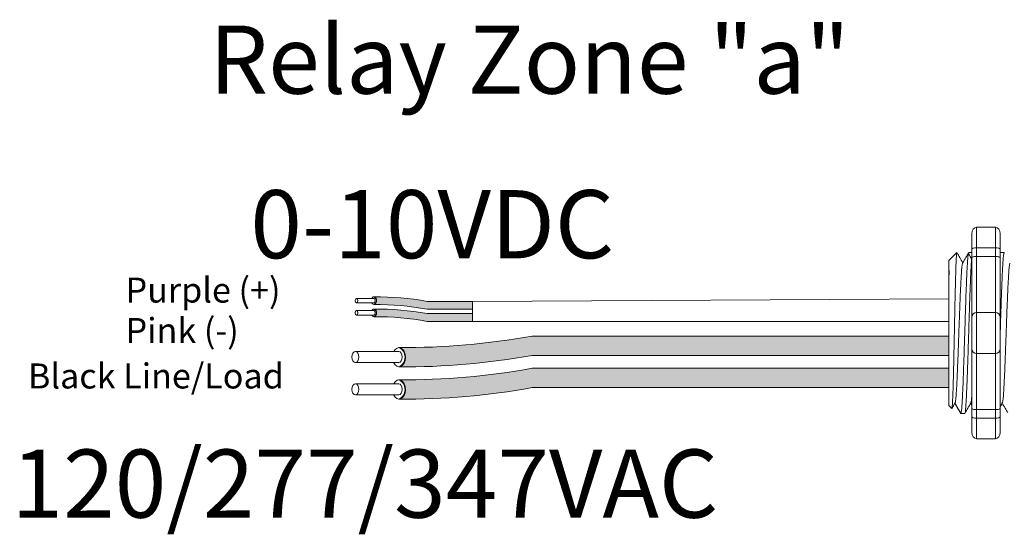
# Model space of a CAD drawing. Units: inches. Extents: x 394.2 to 467.5, y 120.7 to 161.1.
# Drawn here: x 398.6 to 403.8, y 149.6 to 152.3 of the extents above; entities that cross this region are included whole.
import ezdxf

# ---------------------------------------------------------------- set-up
doc = ezdxf.new("R2010")
doc.units = ezdxf.units.IN
doc.header["$MEASUREMENT"] = 0
for name, color, linetype in [('1', 7, 'Continuous'), ('Rev B', 7, 'Continuous'), ('TXT', 7, 'Continuous')]:
    doc.layers.add(name, color=color, linetype=linetype)
doc.styles.add('SIMPLEX', font='SIMPLEX')

msp = doc.modelspace()

# ---------------------------------------------------------------- hatches: boundary and pattern name
at = {"layer": '1', "lineweight": 5}
h = msp.add_hatch(color=202, dxfattribs=at)
edge = h.paths.add_edge_path()
edge.add_arc((400.4931264571759, 149.2958069791526), 1.498923082870798, 79.63506266667176, 90.4528517177959)
edge.add_arc((400.4710537651887, 150.8151287445652), 0.02286008248750548, 296.5716564168349, 423.4283435831651)
edge.add_arc((400.4931264571759, 149.3366979804533), 1.498923082870798, 79.63506266667002, 90.45285171779591, ccw=False)
edge.add_line((400.7628085103966, 150.8111612721408), (401.0030796934008, 150.8111612721408))
edge.add_line((401.0030796934008, 150.8111612721408), (401.0030796934008, 150.7702702708401))
edge.add_line((401.0030796934008, 150.7702702708401), (400.7628085103966, 150.7702702708401))
h = msp.add_hatch(color=211, dxfattribs=at)
edge = h.paths.add_edge_path()
edge.add_arc((400.4931264571759, 149.2312436636561), 1.498923082870798, 79.63506266667407, 90.45285171779372)
edge.add_arc((400.4710537651887, 150.7505654290684), 0.02286008248750548, 296.5716564169941, 423.4283435831651)
edge.add_arc((400.4931264571759, 149.2721346649565), 1.498923082870798, 79.63506266667622, 90.45285171779591, ccw=False)
edge.add_line((400.7628085103964, 150.746597956644), (401.0030796934008, 150.746597956644))
edge.add_line((401.0030796934008, 150.746597956644), (401.0030796934008, 150.7057069553433))
edge.add_line((401.0030796934008, 150.7057069553433), (400.7628085103965, 150.7057069553433))
at = {"layer": '1', "lineweight": 15}
h = msp.add_hatch(color=250, dxfattribs=at)
edge = h.paths.add_edge_path()
edge.add_line((403.5237004259752, 150.6279918533565), (401.3175460820805, 150.6279918533565))
edge.add_arc((400.6433409490289, 154.3141500825749), 3.747307707176994, 269.54714828219886, 280.36493733333043, ccw=False)
edge.add_arc((400.588546084047, 150.5158456690439), 0.05697820561534116, -63.77627681837862, 63.776276818378506, ccw=False)
edge.add_arc((400.6433409490289, 154.2119225793234), 3.747307707176994, 269.5471482821989, 280.3649373333278)
edge.add_line((401.3175460820804, 150.5257643501049), (403.5237004259752, 150.5257643501049))
edge.add_line((403.5237004259752, 150.5257643501049), (403.5237004259752, 150.6279918533565))
h.paths.add_polyline_path([(403.5237004259752, 150.5709131228094), (403.5237004259752, 150.6608375281113)])
h.paths.add_polyline_path([(403.5237004259752, 150.5493046453659), (403.5237004259752, 150.5493046453659)])
h.paths.add_polyline_path([(403.5237004259752, 150.5495903009368), (403.5237004259752, 150.5495903009368)])
h = msp.add_hatch(color=250, dxfattribs=at)
edge = h.paths.add_edge_path()
edge.add_arc((400.6433409490289, 154.1431768582039), 3.747307707176994, 269.5471482821989, 280.3649373333278)
edge.add_line((401.3175460820804, 150.4570186289853), (403.5237004259752, 150.4570186289853))
edge.add_line((403.5237004259752, 150.4570186289853), (403.5237004259752, 150.3547911257336))
edge.add_line((403.5237004259752, 150.3547911257339), (401.3175460820805, 150.3547911257339))
edge.add_arc((400.6433409490289, 154.0409493549522), 3.747307707176994, 269.54714828219886, 280.36493733333043, ccw=False)
edge.add_arc((400.588546084047, 150.3448724446727), 0.05697820561534116, 296.2237231816215, 423.7762768183786)

# ---------------------------------------------------------------- linework, layer by layer
at = {"lineweight": 9}
for p, q in [((403.7697679016096, 151.2038092720035), (403.6696631929921, 151.2038092720035)), ((403.6696631929921, 151.0953625043345), (403.6696631929921, 151.2038092720035)), ((403.7697679016096, 151.0953625043459), (403.7697679016096, 151.2038092720148)), ((403.6446370158378, 151.1696228782624), (403.6446370158378, 151.0862022877476)), ((403.7947940787639, 151.1696228782736), (403.7947940787639, 151.086202287759)), ((403.7697679016096, 151.0953625043345), (403.6696631929921, 151.0953625043345)), ((403.6696631929921, 151.0490574125866), (403.6696631929921, 151.0953625043345)), ((403.7697679016096, 151.049057412598), (403.7697679016096, 151.0953625043459)), ((403.6282751987393, 151.0693204457024), (403.6446370158377, 151.0693204457024)), ((403.7697679016096, 151.0490574125866), (403.6696631929921, 151.0490574125866)), ((403.6696631929921, 150.7523222017468), (403.6696631929921, 151.0490574125866)), ((403.7697679016096, 150.7523222017579), (403.7697679016096, 151.049057412598)), ((403.7697679016096, 150.7523222017468), (403.6696631929921, 150.7523222017468)), ((403.6696631929921, 150.5354286664086), (403.6696631929921, 150.7523222017468)), ((403.7697679016096, 150.53542866642), (403.7697679016096, 150.7523222017579)), ((403.7697679016096, 150.5354286664086), (403.6696631929921, 150.5354286664086)), ((403.6696631929921, 150.2386934555685), (403.6696631929921, 150.5354286664086)), ((403.7697679016096, 150.2386934555799), (403.7697679016096, 150.53542866642)), ((403.7697679016096, 150.2386934555685), (403.6696631929921, 150.2386934555685)), ((403.6696631929921, 150.1923883638207), (403.6696631929921, 150.2386934555685)), ((403.7697679016096, 150.192388363832), (403.7697679016096, 150.2386934555799)), ((403.6446370158378, 150.2015485804076), (403.6446370158378, 150.118127989893)), ((403.7697679016096, 150.1923883638207), (403.6696631929921, 150.1923883638207)), ((403.6696631929921, 150.0839415961517), (403.6696631929921, 150.1923883638207)), ((403.7697679016096, 150.0839415961631), (403.7697679016096, 150.192388363832)), ((403.7947940787639, 150.2015485804187), (403.7947940787639, 150.1181279899041)), ((403.7697679016096, 150.0839415961517), (403.6696631929921, 150.0839415961517))]:
    msp.add_line(p, q, dxfattribs=at)
at = {"lineweight": 5}
for p, q in [((403.5237004259752, 151.027610150445), (403.5654107212326, 151.0693204457024)), ((403.5654107212326, 151.0692695387041), (403.5654107212326, 151.0693204457024)), ((403.7951163797687, 151.0693204457024), (403.8158715720115, 151.0693204457024)), ((403.5237004259752, 150.9740758258257), (403.5231675522697, 151.0231854262776)), ((403.5237004259752, 150.9740758258257), (403.5231675522697, 151.0231854262776)), ((403.5235096427868, 150.9248169183248), (403.5243561648987, 150.9749855872923)), ((403.5235096427868, 150.9248169183248), (403.5243561648987, 150.9749855872923)), ((403.5233312844144, 150.8560692494683), (403.5237004259752, 150.9154910419778)), ((403.5233312844144, 150.8560692494683), (403.5237004259752, 150.9154910419778)), ((403.5237004259752, 150.6655537786813), (403.5232282686777, 150.7424833259394)), ((403.5237004259752, 150.6655537786813), (403.5232282686777, 150.7424833259394)), ((403.5237004259752, 150.5709131228094), (403.5237004259752, 150.6608375281113)), ((403.5237004259752, 150.5709131228094), (403.5237004259752, 150.6608375281113)), ((403.5237004259752, 150.5495903009368), (403.5237004259752, 150.5495903009368)), ((403.5237004259752, 150.5495903009368), (403.5237004259752, 150.5495903009368)), ((403.5237004259752, 150.5493046453659), (403.5237004259752, 150.5493046453659)), ((403.5237004259752, 150.5493046453659), (403.5237004259752, 150.4565865970136)), ((403.5237004259752, 150.5493046453659), (403.5237004259752, 150.5493046453659)), ((403.5237004259752, 150.5493046453659), (403.5237004259752, 150.4565865970136)), ((403.5237004259752, 150.365705024395), (403.5237004259752, 150.4529945522623)), ((403.5237004259752, 150.365705024395), (403.5237004259752, 150.4529945522623)), ((403.5237004259752, 150.2689060866393), (403.5237004259752, 150.3589617964993)), ((403.5237004259752, 150.2689060866393), (403.5237004259752, 150.3589617964993)), ((403.5569116630447, 150.27555405392), (403.5402583174629, 150.2469188333224)), ((403.5553065163257, 150.2727547693104), (403.5865649381016, 150.2184304224528)), ((403.5553065163257, 150.2727542737922), (403.5553065163257, 150.2727547693104)), ((403.5654107212326, 150.2551941033463), (403.5553065163257, 150.2727542737922)), ((403.607320095725, 150.2184304224528), (403.586564903482, 150.2184304224528))]:
    msp.add_line(p, q, dxfattribs=at)
at = {"color": 7, "linetype": 'Continuous', "lineweight": 5}
msp.add_line((403.5237004259752, 151.027610150445), (403.5237004259752, 150.2601407177102), dxfattribs=at)
msp.add_line((403.5237004259752, 151.027610150445), (403.5237004259752, 150.2601407177102), dxfattribs=at)
msp.add_line((403.5237004259752, 151.027610150445), (403.5237004259752, 150.2601407177102), dxfattribs=at)
at = {"color": 250, "lineweight": 5}
msp.add_line((403.5237004259752, 150.7978873002636), (403.5237004259752, 150.8512360063938), dxfattribs=at)
msp.add_line((403.5237004259752, 150.7978873002636), (403.5237004259752, 150.8512360063938), dxfattribs=at)
at = {"color": 7, "lineweight": 5}
msp.add_line((403.5236936047258, 150.7965261272251), (403.5236936047258, 150.7480725234633), dxfattribs=at)
at = {"lineweight": 15}
msp.add_line((403.5391068251791, 150.2447343185064), (403.5237004259752, 150.2601407177102), dxfattribs=at)
at = {"lineweight": 5, "flags": 128}
msp.add_lwpolyline([(403.5553065163257, 150.2727542737922), (403.5510243261937, 150.2653474801865), (403.5473920943288, 150.2590649137622), (403.544414232846, 150.2539142058353), (403.5420943588622, 150.2499016129494), (403.5404352902414, 150.2470320090364), (403.5398004761484, 150.2459340167965)], dxfattribs=at)
at = {"lineweight": 9}
for centre, start, end in [((403.6696631929921, 150.7272960245922), 90, 180), ((403.7697679016096, 150.7272960246036), 0, 90), ((403.6696631929921, 150.560454843563), 180, 270), ((403.7697679016096, 150.5604548435743), 270, 0)]:
    msp.add_arc(centre, 0.02502617715439414, start, end, dxfattribs=at)
at = {"lineweight": 9, "extrusion": (0, 0, -1)}
for centre, major_axis, ratio, start_param, end_param in [((403.6696631929921, 151.1696228782624), (-2.093312884170099e-18, 0.03418639375250962), 0.7320508076000002, 4.71238898038469, 6.283185307179586), ((403.6696631929921, 151.0862022877476), (0.02502617715439433, 1.532411387351181e-18), 0.3660254038, 3.141592653589793, 4.71238898038469), ((403.6696631929921, 150.2015485804076), (0.02502617715439433, 1.532411387351181e-18), 0.3660254038, 1.570796326794897, 3.141592653589793), ((403.6696631929921, 150.118127989893), (-2.09331288417019e-18, 0.0341863937525111), 0.7320508076, 3.141592653589793, 4.71238898038469)]:
    msp.add_ellipse(centre, major_axis=major_axis, ratio=ratio, start_param=start_param, end_param=end_param, dxfattribs=at)
at = {"lineweight": 9}
for centre, major_axis, ratio, start_param, end_param in [((403.7697679016096, 151.1696228782736), (2.093312884170099e-18, 0.03418639375250962), 0.7320508076000002, 4.71238898038469, 6.283185307179586), ((403.7697679016096, 151.086202287759), (-0.02502617715439433, 1.532411387351181e-18), 0.3660254038, 3.141592653589793, 4.71238898038469), ((403.7697679016096, 150.2015485804187), (-0.02502617715439433, 1.532411387351181e-18), 0.3660254038, 1.570796326794897, 3.141592653589793), ((403.7697679016096, 150.1181279899041), (2.09331288417019e-18, 0.0341863937525111), 0.7320508076, 3.141592653589793, 4.71238898038469)]:
    msp.add_ellipse(centre, major_axis=major_axis, ratio=ratio, start_param=start_param, end_param=end_param, dxfattribs=at)
at = {"lineweight": 5, "extrusion": (0, 0, -1)}
msp.add_ellipse((403.3417623699182, 150.6438754340776), major_axis=(0.2447984658017243, -0.4254378820714922), ratio=1.148700000000001e-06, start_param=0, end_param=0.4187697114368195, dxfattribs=at)
at = {"color": 253, "linetype": 'Continuous', "lineweight": 5}
for points, knots in [([(403.5391068251488, 150.244734318548), (403.5396592193802, 150.2441819963402), (403.5402191113536, 150.2463549244131), (403.5410693286157, 150.2535364665158), (403.541354482666, 150.2565890579918), (403.5419283591446, 150.2640445929723), (403.5422173804763, 150.2684618025013), (403.5430703563474, 150.28345165137), (403.5436268878549, 150.2958189676273), (403.5444439915714, 150.317920886121), (403.544716043673, 150.3259309564513), (403.5452695004739, 150.3429221268551), (403.5455474029361, 150.3518788300304), (403.5463844513307, 150.3800955482446), (403.5469468891928, 150.4006889340523), (403.5477973395759, 150.4343462423202), (403.5480789425156, 150.4459127295469), (403.548633538316, 150.4695157288253), (403.5489073441465, 150.4815843693249), (403.5494481061491, 150.506251227596), (403.5497122772906, 150.518850626694), (403.5502521145252, 150.5445820214096), (403.5505283142294, 150.5577730902888), (403.5513553522359, 150.5973528565588), (403.5519088768999, 150.6239496595678), (403.5527422542479, 150.6641563718816), (403.5530211603308, 150.6776395204337), (403.5535775808813, 150.7045929363447), (403.5538517196232, 150.7178995473217), (403.5546624065411, 150.7573257356479), (403.5551781798028, 150.7829540401127), (403.5559890966161, 150.8204108806987), (403.5562642628317, 150.8327457356476), (403.5568116413428, 150.8565538049721), (403.5573589632235, 150.8796374666275), (403.5579061387136, 150.9012969356542), (403.5584532524824, 150.922236719346), (403.5587278066524, 150.9323831903736), (403.5595443946754, 150.9614513461735), (403.5600617109312, 150.9787198374403), (403.5608468239014, 151.0015990171413), (403.5611122429991, 151.0087196553026), (403.5616506340992, 151.0219242736072), (403.5619237937998, 151.0280038468564), (403.5627371975143, 151.0442941274363), (403.5632771879365, 151.0527248457628), (403.5643527170391, 151.0647569200677), (403.5648902150774, 151.0683300213144), (403.5654107212275, 151.0692695386869)], [0, 0, 0, 0, 0.0625, 0.0625, 0.0937500000000001, 0.0937500000000001, 0.1250000000000001, 0.1250000000000001, 0.1875, 0.1875, 0.21875, 0.21875, 0.2499999999999999, 0.2499999999999999, 0.3124999999999999, 0.3124999999999999, 0.3437499999999999, 0.3437499999999999, 0.3749999999999999, 0.3749999999999999, 0.4062499999999999, 0.4062499999999999, 0.4374999999999999, 0.4374999999999999, 0.5, 0.5, 0.53125, 0.53125, 0.5625, 0.5625, 0.6250000000000001, 0.6250000000000001, 0.6562500000000001, 0.6562500000000001, 0.6875000000000001, 0.7187500000000001, 0.7187500000000001, 0.7500000000000001, 0.7500000000000001, 0.8125000000000002, 0.8125000000000002, 0.8437500000000002, 0.8437500000000002, 0.8750000000000002, 0.8750000000000002, 0.9375000000000002, 0.9375000000000002, 1, 1, 1, 1]), ([(403.5865649380802, 150.2184304224696), (403.5873913717068, 150.2184304952483), (403.5882568377781, 150.2211006725178), (403.5900196186411, 150.2319711801196), (403.5909166219201, 150.2401719237301), (403.5926897888257, 150.2616589430387), (403.5935656277247, 150.2749397157214), (403.5948271844017, 150.2979148283754), (403.595236785869, 150.3060569363596), (403.5960844874058, 150.3235631777987), (403.5965164217213, 150.3328927166857), (403.5978276868424, 150.3624580292716), (403.5987225480732, 150.3842843479985), (403.6005019791411, 150.4309657807506), (403.6013862161741, 150.4558116772731), (403.6026671027718, 150.4941928733052), (403.6030811375635, 150.5071140163017), (403.603915081102, 150.5333997155375), (403.6043412140212, 150.5468313205423), (403.6056387108271, 150.5877280957153), (403.6065293051266, 150.6157993980786), (403.608310829612, 150.6719525749526), (403.6092014242765, 150.7000238739114), (403.6104989221262, 150.7409206385286), (403.610925055475, 150.7543522390991), (403.611759000016, 150.7806379275158), (403.6121730338953, 150.7935590488518), (403.6134539192581, 150.8319401908806), (403.614338155784, 150.8567860483989), (403.6161175865649, 150.903467397662), (403.6170124480158, 150.9252936718909), (403.6183237139819, 150.9548589133695), (403.6187556486636, 150.964188427822), (403.6196033510852, 150.9816946188613), (403.6200129528567, 150.9898366993763), (403.6212745081169, 151.0128117125904), (403.6221503463709, 151.0260924177754), (403.6239235127045, 151.0475793000754), (403.6248205160572, 151.055779974152), (403.6265832977726, 151.0666503404337), (403.6274487646219, 151.0693204458884), (403.6282751993071, 151.0693204457174)], [0, 0, 0, 0, 0.0625, 0.0625, 0.125, 0.125, 0.1875000000000001, 0.1875000000000001, 0.2187500000000001, 0.2187500000000001, 0.2500000000000001, 0.2500000000000001, 0.3125000000000001, 0.3125000000000001, 0.3750000000000001, 0.3750000000000001, 0.4062500000000001, 0.4062500000000001, 0.4375000000000001, 0.4375000000000001, 0.5000000000000001, 0.5000000000000001, 0.5625000000000001, 0.5625000000000001, 0.5937500000000001, 0.5937500000000001, 0.6250000000000001, 0.6250000000000001, 0.6875000000000001, 0.6875000000000001, 0.7500000000000002, 0.7500000000000002, 0.7812500000000001, 0.7812500000000001, 0.8125, 0.8125, 0.875, 0.875, 0.9375, 0.9375, 1, 1, 1, 1]), ([(403.60732009569, 150.2184304773415), (403.6073201072127, 150.2184304590504), (403.6077421043365, 150.2177605791381), (403.6085832599559, 150.2200938776087), (403.6098941661169, 150.2257904500453), (403.6112237508176, 150.2360928309555), (403.6125584744556, 150.2502491195713), (403.6138772371541, 150.2682091799383), (403.615164530484, 150.2896364459683), (403.6164128003613, 150.3143777728811), (403.6177092189179, 150.3423394141795), (403.6190320510524, 150.3734136119652), (403.620367681744, 150.407217289808), (403.6216942290759, 150.4432608326978), (403.6229981039389, 150.4810010147663), (403.6242516662017, 150.5201228995103), (403.6255281739962, 150.5604627939009), (403.6268425718269, 150.6018644021657), (403.6281752778867, 150.643876566421), (403.6295079839464, 150.6858887196289), (403.630822381777, 150.7272902950536), (403.6320988895715, 150.7676301356317), (403.6333524518347, 150.8067519459277), (403.6346563266968, 150.8444920338169), (403.6359828740321, 150.8805354603111), (403.6373185047105, 150.9143390114365), (403.6386413368936, 150.9454130350588), (403.6399377552714, 150.9733746016758), (403.6411860258099, 150.9981154199646), (403.6424733166511, 151.0195437434512), (403.6436300326893, 151.0352924925816), (403.6443550809533, 151.0433884349783), (403.6446370158377, 151.0462739094042)], [0, 0, 0, 0, 8.311332711e-07, 0.0304388246075269, 0.0612026520070809, 0.092147166862718, 0.1231220030101461, 0.1539759093995244, 0.1845611487787433, 0.2149041338126954, 0.2455546140179892, 0.276444699995536, 0.3074256075388083, 0.338345908102023, 0.3690559403276368, 0.399430606577697, 0.4299449904074933, 0.4607567943275649, 0.4917194948249924, 0.5226821953224191, 0.5534939992424907, 0.584008383072287, 0.6143830493223471, 0.6450930815479609, 0.6760133821111755, 0.7069942896544478, 0.7378843756319957, 0.7685348558372885, 0.7988778408712408, 0.8294630802504597, 0.8603169866398381, 0.8799356183866478, 0.8799356183866478, 0.8799356183866478, 0.8799356183866478]), ([(403.7947940787639, 150.6368662896913), (403.7948681993303, 150.639202836814), (403.7953872873103, 150.6555665405177), (403.7963491649757, 150.6858887196289), (403.7976635628065, 150.7272902950536), (403.7989400706008, 150.7676301356317), (403.8001936328639, 150.8067519459277), (403.801497507726, 150.8444920338169), (403.8028240550615, 150.8805354603111), (403.8041596857399, 150.9143390114365), (403.8054825179228, 150.9454130350588), (403.8067789363008, 150.9733746016758), (403.8080272068392, 150.9981154199646), (403.8093144976803, 151.0195437434512), (403.8106332697749, 151.037498894233), (403.8119679581631, 151.0516726356938), (403.8132976741339, 151.0619090215336), (403.8146080949893, 151.067848556573), (403.8156783807866, 151.0700517144352), (403.8163306044677, 151.0687023822301), (403.8165604355985, 151.0682269034097)], [0.486561125705173, 0.486561125705173, 0.486561125705173, 0.486561125705173, 0.4917194948249937, 0.5226821953224209, 0.5534939992424929, 0.5840083830722897, 0.6143830493223504, 0.6450930815479649, 0.6760133821111801, 0.7069942896544529, 0.7378843756319958, 0.7685348558372893, 0.7988778408712418, 0.8294630802504612, 0.8603169866398402, 0.8912918227872688, 0.9222363376429064, 0.953000165042461, 0.9834381585167141, 1, 1, 1, 1]), ([(403.5569121839299, 150.2757663825709), (403.5573597531108, 150.2775695659133), (403.5583090027689, 150.2813939381984), (403.559783572368, 150.2929234409706), (403.561300782906, 150.3088834919084), (403.5627897529229, 150.3290654775618), (403.5642175925661, 150.3530603697387), (403.5656951313867, 150.3807334502889), (403.56720915419, 150.4119154106396), (403.5687345198605, 150.4461309865552), (403.5702439603658, 150.4827234722769), (403.5717079523396, 150.5210993227937), (403.5731426350007, 150.5609549394106), (403.5746403013426, 150.6020245220624), (403.5761616639127, 150.643876422269), (403.5776830264855, 150.6857283102503), (403.5791806928193, 150.72679785457), (403.5806153755097, 150.7666534139286), (403.5820793673738, 150.8050291657754), (403.5835888082942, 150.8416215984356), (403.5851141724074, 150.8758368420016), (403.5866282009952, 150.9070194094182), (403.5881057184876, 150.9346895399937), (403.5895336372012, 150.9586945778898), (403.5910223087018, 150.9788373882697), (403.5925406447397, 150.9949442073017), (403.5940634288706, 151.0063342757466), (403.5952993905282, 151.0126707330916), (403.596005018019, 151.0134887405505), (403.5962232747548, 151.0137417573904)], [0, 0, 0, 0, 0.0341033384245827, 0.0723297843515727, 0.1105073699602377, 0.1483943993164591, 0.1858645312900218, 0.2236652550847159, 0.2618038423699139, 0.3000400753875535, 0.3381300267802069, 0.3758353159657475, 0.4133490473321329, 0.451313124601536, 0.4895200113857678, 0.5277268981699996, 0.5656909754394027, 0.6032047068057881, 0.6409099959913286, 0.6789999473839821, 0.7172361804016217, 0.7553747676868197, 0.7931754914815138, 0.8306456234550765, 0.8685326528112979, 0.9067102384199628, 0.9449366843469528, 0.9829684363237078, 1, 1, 1, 1]), ([(403.8071739554738, 150.2757663825709), (403.8076215246547, 150.2775695659133), (403.8085707743127, 150.2813939381984), (403.8100453439119, 150.2929234409706), (403.8115625544498, 150.3088834919084), (403.813051524467, 150.3290654775618), (403.8144793641099, 150.3530603697387), (403.8159569029305, 150.3807334502889), (403.8174709257341, 150.4119154106396), (403.8189962914043, 150.4461309865552), (403.8205057319098, 150.4827234722769), (403.8219697238837, 150.5210993227937), (403.8234044065447, 150.5609549394106), (403.8249020728866, 150.6020245220624), (403.8264234354567, 150.643876422269), (403.8279447980295, 150.6857283102503), (403.8294424643634, 150.72679785457), (403.8308771470537, 150.7666534139286), (403.8323411389178, 150.8050291657754), (403.8338505798383, 150.8416215984356), (403.8353759439512, 150.8758368420016), (403.8368899725392, 150.9070194094182), (403.8383674900314, 150.9346895399937), (403.8397954087451, 150.9586945778898), (403.8412840802459, 150.9788373882697), (403.8428024162836, 150.9949442073017), (403.8443252004145, 151.0063342757466), (403.8455611620722, 151.0126707330916), (403.8462667895628, 151.0134887405505), (403.8464850462987, 151.0137417573904)], [0, 0, 0, 0, 0.034103338424583, 0.0723297843515729, 0.1105073699602378, 0.148394399316459, 0.1858645312900216, 0.2236652550847168, 0.2618038423699146, 0.3000400753875541, 0.3381300267802075, 0.3758353159657478, 0.4133490473321332, 0.4513131246015361, 0.4895200113857689, 0.5277268981700006, 0.5656909754394035, 0.6032047068057889, 0.6409099959913291, 0.6789999473839825, 0.7172361804016221, 0.7553747676868199, 0.7931754914815139, 0.8306456234550764, 0.8685326528112977, 0.9067102384199625, 0.9449366843469524, 0.9829684363237072, 1, 1, 1, 1])]:
    msp.add_open_spline(points, degree=3, knots=knots, dxfattribs=at)
at = {"lineweight": 5}
for points, knots in [([(403.5654107212275, 151.0692695386869), (403.5654770017202, 151.0693004964261), (403.5657698401737, 151.0694372729662), (403.566067993883, 151.0687548601896), (403.5662986640547, 151.0682269034097)], [0, 0, 0, 0, 0.2263380783045506, 1, 1, 1, 1]), ([(403.5665117417036, 151.0683502718488), (403.5713080087044, 151.0600660161891), (403.5814743596886, 151.0425063910346), (403.5916434038838, 151.0249483072697), (403.5970149104788, 151.0156737519698)], [0, 0, 0, 0, 0.4717786163822446, 1, 1, 1, 1]), ([(403.5962284156209, 151.0143092576581), (403.6018356165816, 151.0240365983524), (403.6122177281949, 151.0420474271954), (403.6225970573002, 151.0600598412865), (403.6273706882299, 151.0683440585177)], [0, 0, 0, 0, 0.5400829011914209, 1, 1, 1, 1]), ([(403.6403322535776, 150.2755540539), (403.6347085681131, 150.2658852438889), (403.6242762521198, 150.2479489489177), (403.6138444935775, 150.2300028013943), (403.6090361199979, 150.2217307750376)], [0, 0, 0, 0, 0.5390639497625641, 1, 1, 1, 1]), ([(403.835109007816, 150.221737923254), (403.830323621021, 150.2300095069276), (403.8204759857467, 150.2470312321612), (403.810627817235, 150.2640435642735), (403.805565294641, 150.2727888772309)], [0, 0, 0, 0, 0.4859427326075849, 1, 1, 1, 1])]:
    msp.add_open_spline(points, degree=3, knots=knots, dxfattribs=at)
at = {"lineweight": 9}
for points, knots in [([(403.6249061550638, 151.0683502718488), (403.6297024220647, 151.0600660161891), (403.636278879898, 151.048706961738), (403.6428564647323, 151.0373485522967), (403.6446370158388, 151.0342739596987)], [0, 0, 0, 0, 0.4717786163822453, 0.6468847911720971, 0.6468847911720971, 0.6468847911720971, 0.6468847911720971]), ([(403.6249061550638, 151.0683502718488), (403.6297024220647, 151.0600660161891), (403.636278879898, 151.048706961738), (403.6428564647323, 151.0373485522967), (403.6446370158388, 151.0342739596987)], [0, 0, 0, 0, 0.4717786163822453, 0.6468847911720971, 0.6468847911720971, 0.6468847911720971, 0.6468847911720971]), ([(403.6696631929869, 151.049057412606), (403.6658288348717, 151.049057412606), (403.6621013381311, 151.0488711726431), (403.6556599542818, 151.0482266882226), (403.6529588359537, 151.0477755196413), (403.6465752547273, 151.0461973280532), (403.6446370158323, 151.0448805776704), (403.6446370158323, 151.0435252731814)], [0, 0, 0, 0, 0.2500000000000001, 0.2500000000000001, 0.5000000000000002, 0.5000000000000002, 1, 1, 1, 1]), ([(403.7697679016148, 151.0490574126173), (403.77360225973, 151.0490574126173), (403.7773297564706, 151.0488711726545), (403.7837711403199, 151.0482266882337), (403.786472258648, 151.0477755196526), (403.7928558398743, 151.0461973280645), (403.7947940787694, 151.0448805776815), (403.7947940787694, 151.0435252731928)], [0, 0, 0, 0, 0.2500000000000001, 0.2500000000000001, 0.5000000000000002, 0.5000000000000002, 1, 1, 1, 1]), ([(403.6696631929869, 150.2386934555608), (403.6658288348717, 150.2386934555608), (403.6621013381311, 150.2388796955235), (403.6556599542818, 150.2395241799442), (403.6529588359537, 150.2399753485253), (403.6465752547273, 150.2415535401136), (403.6446370158323, 150.2428702904964), (403.6446370158323, 150.2442255949851)], [0, 0, 0, 0, 0.2500000000000005, 0.2500000000000005, 0.500000000000001, 0.500000000000001, 1, 1, 1, 1]), ([(403.7697679016148, 150.2386934555719), (403.77360225973, 150.2386934555719), (403.7773297564706, 150.2388796955348), (403.7837711403199, 150.2395241799555), (403.786472258648, 150.2399753485366), (403.7928558398743, 150.2415535401248), (403.7947940787694, 150.2428702905078), (403.7947940787694, 150.2442255949965)], [0, 0, 0, 0, 0.2500000000000005, 0.2500000000000005, 0.500000000000001, 0.500000000000001, 1, 1, 1, 1])]:
    msp.add_open_spline(points, degree=3, knots=knots, dxfattribs=at)
at = {"color": 7, "linetype": 'Continuous', "lineweight": 9}
msp.add_open_spline([(403.795116379799, 151.0693203908439), (403.7950089814422, 151.069221236493), (403.7949015830853, 151.0691220821421), (403.794794078764, 151.0690087589459)], degree=3, dxfattribs=at)
msp.add_open_spline([(403.6403327744445, 150.2757663825709), (403.6407803436254, 150.2775695659133), (403.6417295932835, 150.2813939381984), (403.6431754708975, 150.2926991013918), (403.6441613313443, 150.3029944003891), (403.6446370158378, 150.3086371724704)], degree=3, knots=[0, 0, 0, 0, 0.0341033384245824, 0.0723297843515723, 0.1083571317989582, 0.1083571317989582, 0.1083571317989582, 0.1083571317989582], dxfattribs=at)
at = {"lineweight": 9}
msp.add_open_spline([(403.6446370158379, 150.2625744053422), (403.6426660539727, 150.2659793269571), (403.6406950837922, 150.269384102094), (403.6387241136117, 150.2727888772309)], degree=3, dxfattribs=at)
at = {"lineweight": 5}
msp.add_open_spline([(403.8071734346069, 150.2755540539), (403.8030469613268, 150.2684594028188), (403.7989204880467, 150.2613647517377), (403.794794078764, 150.2542689695503)], degree=3, dxfattribs=at)
at = {"layer": '1', "color": 7, "lineweight": 9}
for p, q in [((403.6446370158377, 151.0862022877476), (403.6446370158378, 150.2015485804076)), ((403.794794078764, 151.086202287759), (403.7947940787639, 150.2015485804187))]:
    msp.add_line(p, q, dxfattribs=at)
at = {"layer": '1', "color": 0, "lineweight": 9}
for p, q in [((401.0030796934008, 150.8111612721408), (403.5237004259752, 150.8245616533287)), ((401.0030796934008, 150.7057069553433), (403.5234643473264, 150.7040185523105))]:
    msp.add_line(p, q, dxfattribs=at)
at = {"layer": '1', "color": 0, "lineweight": 5}
for p, q in [((401.0030796934008, 150.8111612721408), (401.0030796934008, 150.7702702708401)), ((401.0030796934008, 150.8111612721408), (401.0030796934008, 150.7702702708401)), ((401.0030796934008, 150.746597956644), (401.0030796934008, 150.7057069553433)), ((401.0030796934008, 150.746597956644), (401.0030796934008, 150.7057069553433)), ((401.0030796934008, 150.7057069553433), (401.0030796934008, 150.7057069553433)), ((403.5237004259752, 150.6279918533565), (403.5237004259752, 150.5257643501049)), ((403.5237004259752, 150.4570186289853), (403.5237004259752, 150.3547911257339)), ((403.5237004259752, 150.3589617964993), (403.5237004259752, 150.3589617964993)), ((403.5237004259752, 150.3589617964993), (403.5237004259752, 150.3547911257339))]:
    msp.add_line(p, q, dxfattribs=at)
for centre, radius, start, end in [((400.4710537651887, 150.8151287445652), 0.02286008248750548, 296.5716564168349, 63.42834358316513), ((400.4710537651887, 150.7505654290684), 0.02286008248750548, 296.5716564168667, 63.42834358316513), ((400.588546084047, 150.5158456690439), 0.05697820561534116, 296.2237231814811, 63.77627681826333), ((400.588546084047, 150.3448724446727), 0.05697820561534116, 296.2237231817367, 63.77627681851895)]:
    msp.add_arc(centre, radius, start, end, dxfattribs=at)
at = {"layer": 'Rev B', "linetype": 'Continuous', "lineweight": 5}
msp.add_line((401.0030796934008, 150.8111612721408), (401.0030796934008, 150.7057069553433), dxfattribs=at)
at = {"layer": 'TXT', "lineweight": 0}
for p, q in [((400.4809104332226, 150.8270975406671), (400.3889341407038, 150.8270975406671)), ((400.4809104332226, 150.8038195900914), (400.3889341407038, 150.8038195900914)), ((400.4809104332226, 150.7625342251703), (400.3889341407038, 150.7625342251703)), ((400.4809104332226, 150.7392562745946), (400.3889341407038, 150.7392562745946))]:
    msp.add_line(p, q, dxfattribs=at)
at = {"layer": 'TXT', "lineweight": 5}
for p, q in [((401.0030796934008, 150.8111612721408), (400.7628085103966, 150.8111612721408)), ((401.0030796934008, 150.7702702708401), (400.7628085103966, 150.7702702708401)), ((401.0030796934008, 150.746597956644), (400.7628085103964, 150.746597956644)), ((401.0030796934008, 150.7057069553433), (400.7628085103965, 150.7057069553433)), ((400.6128008891455, 150.5457676592988), (400.3828601578484, 150.5457676592988)), ((400.6128008891455, 150.4875727828593), (400.3828601578484, 150.4875727828593)), ((400.6128008891455, 150.3747944349276), (400.3828601578484, 150.3747944349276)), ((400.6128008891455, 150.3165995584883), (400.3828601578484, 150.3165995584883))]:
    msp.add_line(p, q, dxfattribs=at)
at = {"layer": 'TXT', "lineweight": 15}
for p, q in [((403.5237004259752, 150.6279918533565), (401.3175460820805, 150.6279918533565)), ((403.5237004259752, 150.5257643501049), (401.3175460820804, 150.5257643501049)), ((403.5237004259752, 150.4570186289853), (401.3175460820804, 150.4570186289853)), ((403.5237004259752, 150.3547911257339), (401.3175460820805, 150.3547911257339))]:
    msp.add_line(p, q, dxfattribs=at)
at = {"layer": 'TXT', "lineweight": 5}
for centre, start, end in [((400.4931264571759, 149.3366979804533), 79.63506266667176, 90.4528517177959), ((400.4931264571759, 149.2958069791526), 79.63506266667407, 90.4528517177959), ((400.4931264571759, 149.2721346649565), 79.63506266667837, 90.4528517177959), ((400.4931264571759, 149.2312436636561), 79.63506266667407, 90.45285171779372)]:
    msp.add_arc(centre, 1.498923082870798, start, end, dxfattribs=at)
at = {"layer": 'TXT', "lineweight": 15}
for centre, end in [((400.6433409490289, 154.3141500825749), 280.3649373333313), ((400.6433409490289, 154.2119225793234), 280.3649373333269), ((400.6433409490289, 154.1431768582039), 280.3649373333269), ((400.6433409490289, 154.0409493549522), 280.3649373333313)]:
    msp.add_arc(centre, 3.747307707176994, 269.5471482821989, end, dxfattribs=at)
at = {"layer": 'TXT', "lineweight": 0, "extrusion": (0, 0, -1)}
for centre, major_axis, ratio, start_param, end_param in [((400.4812794619617, 150.8151287445652), (5.007703385678232e-18, -0.02044550065032951), 0.6642133286143089, 2.196169671613707, 7.267857078810755), ((400.4809104332226, 150.8154585653793), (2.850726766331196e-18, -0.01163897528787885), 0.617886178861725, 3.141592653589793, 6.283185307179586), ((400.4812794619617, 150.7505654290684), (5.007703385678232e-18, -0.02044550065032951), 0.6642133286143089, 2.196169671613707, 7.267857078810755), ((400.4809104332226, 150.7508952498825), (2.850726766331196e-18, -0.01163897528787885), 0.617886178861725, 3.141592653589793, 6.283185307179586)]:
    msp.add_ellipse(centre, major_axis=major_axis, ratio=ratio, start_param=start_param, end_param=end_param, dxfattribs=at)
for centre in [(400.3889341407038, 150.8154585653793), (400.3889341407038, 150.7508952498825)]:
    msp.add_ellipse(centre, major_axis=(2.850726766331196e-18, -0.01163897528787885), ratio=0.617886178861725, dxfattribs=at)
at = {"layer": 'TXT', "lineweight": 5, "extrusion": (0, 0, -1)}
for centre, major_axis, ratio, start_param, end_param in [((400.613723460993, 150.5158456690439), (1.251925846419558e-17, -0.05111375162582377), 0.6642133286143089, 2.196169671619764, 7.267857078808439), ((400.6128008891455, 150.5166702210789), (7.126816915827989e-18, -0.02909743821969712), 0.617886178861725, 3.141592653589793, 6.283185307179586), ((400.613723460993, 150.3448724446727), (1.251925846419558e-17, -0.05111375162582377), 0.6642133286143089, 2.196169671625331, 7.267857078813997), ((400.6128008891455, 150.3456969967079), (7.126816915827989e-18, -0.02909743821969712), 0.617886178861725, 3.141592653589793, 6.283185307179586)]:
    msp.add_ellipse(centre, major_axis=major_axis, ratio=ratio, start_param=start_param, end_param=end_param, dxfattribs=at)
for centre in [(400.3828601578484, 150.5166702210789), (400.3828601578484, 150.3456969967079)]:
    msp.add_ellipse(centre, major_axis=(7.126816915827989e-18, -0.02909743821969712), ratio=0.617886178861725, dxfattribs=at)

# ---------------------------------------------------------------- texts
at = {"linetype": 'Continuous', "lineweight": 9, "style": 'SIMPLEX'}
for s, p in [('Purple (+)', (399.1669058474957, 150.8048812830697)), ('Pink (-)', (399.1669058474957, 150.5909679145167)), ('Black Line/Load', (398.6505284493174, 150.3503231241745))]:
    msp.add_text(s, height=0.1323794853775092, dxfattribs=at).set_placement(p)
at = {"layer": 'TXT', "linetype": 'Continuous', "style": 'SIMPLEX'}
for s, p in [('Relay Zone "a"', (399.6089817981897, 151.9108296930284)), ('0-10VDC', (399.8270777597837, 151.0394399014084)), ('120/277/347VAC', (398.5634102521772, 149.6664417531437))]:
    msp.add_text(s, height=0.3607, dxfattribs=at).set_placement(p)

doc.saveas('drawing.dxf')
